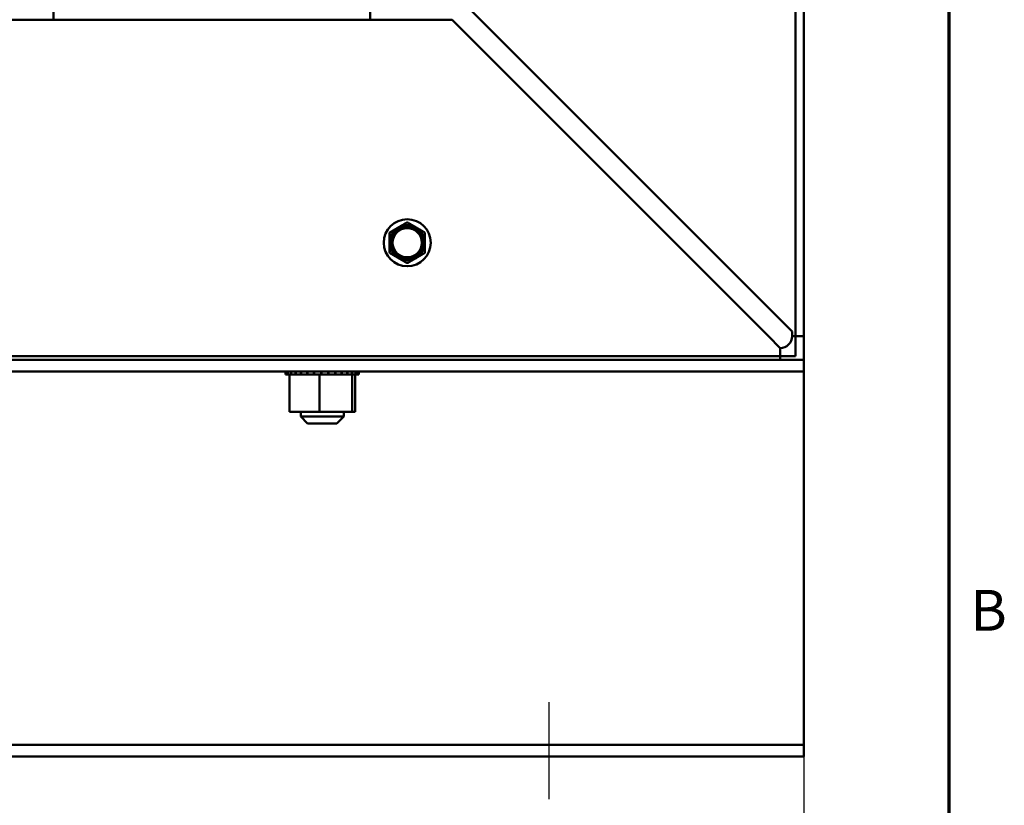
# Model space of a CAD drawing. Units: inches. Extents: x 0.05 to 2.15, y 0.02 to 1.67.
# Drawn here: x 1.85 to 2.14, y 0.58 to 0.81 of the extents above; entities that cross this region are included whole.
import ezdxf

# ---------------------------------------------------------------- set-up
doc = ezdxf.new("R2010")
doc.units = ezdxf.units.IN
doc.header["$LTSCALE"] = 0.1
doc.header["$MEASUREMENT"] = 0
doc.layers.get('0').update_dxf_attribs({"lineweight": 25})
for name, color, linetype, lineweight in [('Border (ANSI)', 7, 'Continuous', 70), ('Centerline (ANSI)', 7, 'Continuous', 25), ('Dimension (ANSI)', 7, 'Continuous', 25), ('Visible (ANSI)', 7, 'Continuous', 50)]:
    doc.layers.add(name, color=color, linetype=linetype, lineweight=lineweight)
doc.styles.add('Note Text (ANSI)', font='tahoma.ttf')
doc.dimstyles.new('Default (ANSI)', dxfattribs={"dimscale": 0.1, "dimtxt": 0.12, "dimasz": 0.098425, "dimexe": 0.125, "dimexo": 0.0625, "dimgap": 0.031496, "dimtad": 0, "dimtih": 1, "dimtoh": 1, "dimrnd": 1e-08, "dimzin": 0, "dimdsep": 46, "dimtxsty": 'Note Text (ANSI)', "dimcen": 0.09, "dimdle": 0.393701, "dimclrd": 256, "dimclre": 256, "dimclrt": 256, "dimadec": 0, "dimazin": 1, "dimtfac": 1, "dimtofl": 0, "dimtmove": 0, "dimatfit": 3, "dimfxl": 1, "dimtolj": 1, "dimtzin": 4, "dimlwd": -1, "dimlwe": -1, "dimarcsym": 0})

# ---------------------------------------------------------------- blocks, each defined once
blk = doc.blocks.new('Borders Default Border')
at = {"layer": 'Border (ANSI)', "flags": 128}
blk.add_lwpolyline([(0.75, 0.5), (0.75, 16.5), (21.25, 16.5), (21.25, 0.5), (0.75, 0.5)], dxfattribs=at)
at = {"layer": 'Border (ANSI)', "insert": (21.3134, 6.315), "char_height": 0.12, "attachment_point": 7, "style": 'Note Text (ANSI)'}
blk.add_mtext('B', dxfattribs=at)
blk = doc.blocks.new('*D34')
at = {"layer": 'Defpoints', "color": 0, "transparency": 16777216}
for p in [(1.76657, 0.75349), (2.08237, 0.60516), (1.76657, 0.56011)]:
    blk.add_point(p, dxfattribs=at)
at = {"layer": 'Dimension (ANSI)', "transparency": 16777216}
for p, q in [((1.76657, 0.74724), (1.76657, 0.54761)), ((2.08237, 0.59891), (2.08237, 0.54761)), ((1.77641, 0.56011), (1.90588, 0.56011)), ((2.07253, 0.56011), (1.94307, 0.56011))]:
    blk.add_line(p, q, dxfattribs=at)
for points in [[(1.77641, 0.56176), (1.77641, 0.55847), (1.76657, 0.56011)], [(2.07253, 0.56176), (2.07253, 0.55847), (2.08237, 0.56011)]]:
    blk.add_solid(points, dxfattribs=at)
at = {"layer": 'Dimension (ANSI)', "transparency": 16777216, "insert": (1.90903, 0.56635), "char_height": 0.012, "attachment_point": 1, "style": 'Note Text (ANSI)'}
blk.add_mtext('\\A1;9.47', dxfattribs=at)
blk = doc.blocks.new('*D37')
at = {"layer": 'Defpoints', "color": 0, "transparency": 16777216}
for p in [(2.08237, 0.72183), (1.64657, 0.71593), (1.64657, 0.52611)]:
    blk.add_point(p, dxfattribs=at)
at = {"layer": 'Dimension (ANSI)', "transparency": 16777216}
for p, q in [((2.08237, 0.71558), (2.08237, 0.51361)), ((1.64657, 0.70968), (1.64657, 0.51361)), ((1.65641, 0.52611), (1.84201, 0.52611)), ((2.07253, 0.52611), (1.88693, 0.52611))]:
    blk.add_line(p, q, dxfattribs=at)
for points in [[(1.65641, 0.52775), (1.65641, 0.52447), (1.64657, 0.52611)], [(2.07253, 0.52775), (2.07253, 0.52447), (2.08237, 0.52611)]]:
    blk.add_solid(points, dxfattribs=at)
at = {"layer": 'Dimension (ANSI)', "transparency": 16777216, "insert": (1.84516, 0.53236), "char_height": 0.012, "attachment_point": 1, "style": 'Note Text (ANSI)'}
blk.add_mtext('\\A1;13.07', dxfattribs=at)

msp = doc.modelspace()

# ---------------------------------------------------------------- linework, layer by layer
at = {"layer": 'Centerline (ANSI)', "linetype": 'Continuous'}
msp.add_line((2.00737, 0.61419), (2.00737, 0.58573), dxfattribs=at)
at = {"layer": 'Visible (ANSI)'}
for p, q in [((2.07991, 0.71599), (2.07991, 1.11152)), ((2.07991, 1.11152), (2.07991, 0.71599)), ((2.08237, 0.72183), (2.08237, 1.10796)), ((1.86169, 0.91309), (1.86169, 0.81489)), ((1.95481, 0.91309), (1.95481, 0.81489)), ((1.98237, 0.81979), (2.07544, 0.72673)), ((1.97891, 0.81489), (1.65597, 0.81489)), ((2.07197, 0.72183), (1.97891, 0.81489)), ((2.07891, 0.72326), (2.07544, 0.72673)), ((2.07197, 0.72183), (2.07544, 0.71836)), ((2.07891, 0.72326), (2.07891, 0.72183)), ((2.08237, 0.72183), (2.07891, 0.72183)), ((2.08237, 0.72183), (2.08237, 0.71489)), ((2.07544, 0.71836), (2.07544, 0.71489)), ((2.07991, 0.71599), (1.81657, 0.71599)), ((1.81657, 0.71599), (2.07991, 0.71599)), ((1.66571, 0.71489), (2.08237, 0.71489)), ((2.08237, 0.71143), (2.08237, 0.71489)), ((1.66571, 0.71143), (2.08237, 0.71143)), ((1.92994, 0.71056), (1.92994, 0.71143)), ((1.92994, 0.71056), (1.93008, 0.71056)), ((1.93008, 0.71056), (1.93008, 0.71143)), ((1.93009, 0.71056), (1.93008, 0.71056)), ((1.93009, 0.71056), (1.93009, 0.71143)), ((1.93009, 0.71056), (1.93062, 0.71056)), ((1.93062, 0.71056), (1.93062, 0.71143)), ((1.93066, 0.71056), (1.93062, 0.71056)), ((1.93066, 0.71056), (1.93066, 0.71143)), ((1.93066, 0.71056), (1.93106, 0.71056)), ((1.93155, 0.71056), (1.93106, 0.71056)), ((1.93106, 0.69959), (1.93106, 0.71056)), ((1.93155, 0.71056), (1.93155, 0.71143)), ((1.93161, 0.71056), (1.93155, 0.71056)), ((1.93161, 0.71056), (1.93161, 0.71143)), ((1.93161, 0.71056), (1.93284, 0.71056)), ((1.93284, 0.71056), (1.93284, 0.71143)), ((1.93291, 0.71056), (1.93284, 0.71056)), ((1.93291, 0.71056), (1.93291, 0.71143)), ((1.93291, 0.71056), (1.93442, 0.71056)), ((1.93442, 0.71056), (1.93442, 0.71143)), ((1.93451, 0.71056), (1.93442, 0.71056)), ((1.93451, 0.71056), (1.93451, 0.71143)), ((1.93451, 0.71056), (1.93625, 0.71056)), ((1.93625, 0.71056), (1.93625, 0.71143)), ((1.93634, 0.71056), (1.93625, 0.71056)), ((1.93634, 0.71056), (1.93634, 0.71143)), ((1.93634, 0.71056), (1.93825, 0.71056)), ((1.93825, 0.71056), (1.93825, 0.71143)), ((1.93835, 0.71056), (1.93825, 0.71056)), ((1.93835, 0.71056), (1.93835, 0.71143)), ((1.93835, 0.71056), (1.93874, 0.71056)), ((1.93987, 0.71056), (1.93874, 0.71056)), ((1.94031, 0.71056), (1.93987, 0.71056)), ((1.93987, 0.69959), (1.93987, 0.71056)), ((1.94031, 0.71056), (1.94034, 0.71056)), ((1.94034, 0.71056), (1.94034, 0.71143)), ((1.94045, 0.71056), (1.94034, 0.71056)), ((1.94045, 0.71056), (1.94045, 0.71143)), ((1.94045, 0.71056), (1.94054, 0.71056)), ((1.9417, 0.71056), (1.94054, 0.71056)), ((1.9417, 0.71056), (1.94245, 0.71056)), ((1.94245, 0.71056), (1.94245, 0.71143)), ((1.94255, 0.71056), (1.94245, 0.71056)), ((1.94255, 0.71056), (1.94255, 0.71143)), ((1.94255, 0.71056), (1.94449, 0.71056)), ((1.94449, 0.71056), (1.94449, 0.71143)), ((1.94459, 0.71056), (1.94449, 0.71056)), ((1.94459, 0.71056), (1.94459, 0.71143)), ((1.94459, 0.71056), (1.94638, 0.71056)), ((1.94638, 0.71056), (1.94638, 0.71143)), ((1.94647, 0.71056), (1.94638, 0.71056)), ((1.94647, 0.71056), (1.94647, 0.71143)), ((1.94647, 0.71056), (1.94806, 0.71056)), ((1.94806, 0.71056), (1.94806, 0.71143)), ((1.94814, 0.71056), (1.94806, 0.71056)), ((1.94814, 0.71056), (1.94814, 0.71143)), ((1.94927, 0.71056), (1.94814, 0.71056)), ((1.94927, 0.71056), (1.94945, 0.71056)), ((1.94945, 0.71056), (1.94945, 0.71143)), ((1.94951, 0.71056), (1.94945, 0.71056)), ((1.94951, 0.71056), (1.94951, 0.71143)), ((1.94963, 0.71056), (1.94951, 0.71056)), ((1.94951, 0.69959), (1.94951, 0.71056)), ((1.94963, 0.71056), (1.95051, 0.71056)), ((1.95035, 0.69959), (1.95035, 0.71056)), ((1.95051, 0.71056), (1.95051, 0.71143)), ((1.95055, 0.71056), (1.95051, 0.71056)), ((1.95055, 0.71056), (1.95055, 0.71143)), ((1.95055, 0.71056), (1.95119, 0.71056)), ((1.95119, 0.71056), (1.95119, 0.71143)), ((1.95122, 0.71056), (1.95119, 0.71056)), ((1.95122, 0.71056), (1.95122, 0.71143)), ((1.95122, 0.71056), (1.95147, 0.71056)), ((1.95147, 0.71056), (1.95147, 0.71143)), ((1.95147, 0.71056), (1.95147, 0.71143)), ((1.95147, 0.71056), (1.95147, 0.71056)), ((2.08237, 0.70796), (2.08237, 0.71143)), ((2.08237, 0.60516), (2.08237, 0.70796)), ((1.93106, 0.69959), (1.93987, 0.69959)), ((1.93437, 0.69959), (1.93437, 0.69819)), ((1.93437, 0.69819), (1.94704, 0.69819)), ((1.93637, 0.69619), (1.93437, 0.69819)), ((1.93987, 0.69959), (1.94951, 0.69959)), ((1.94504, 0.69619), (1.94704, 0.69819)), ((1.94704, 0.69959), (1.94704, 0.69819)), ((1.94951, 0.69959), (1.95035, 0.69959)), ((1.94504, 0.69619), (1.93637, 0.69619)), ((2.08237, 0.60169), (2.08237, 0.60516)), ((1.66571, 0.60169), (2.08237, 0.60169)), ((2.08237, 0.59823), (2.08237, 0.60169)), ((2.08237, 0.59823), (1.66571, 0.59823))]:
    msp.add_line(p, q, dxfattribs=at)
for radius in [0.0069, 0.00471, 0.00429]:
    msp.add_circle((1.96571, 0.74932), radius, dxfattribs=at)
for centre, radius, start, end in [((1.96571, 0.74932), 0.00521, 120, 180), ((1.96571, 0.74932), 0.00521, 60, 120), ((1.96571, 0.74932), 0.00521, 0, 60), ((1.96571, 0.74932), 0.00521, 180, 240), ((1.96571, 0.74932), 0.00521, 300, 0), ((1.96571, 0.74932), 0.00521, 240, 300), ((2.07544, 0.72183), 0.00347, 270, 0)]:
    msp.add_arc(centre, radius, start, end, dxfattribs=at)
for points, weights in [([(1.96075, 0.75247), (1.96199, 0.75319), (1.9631, 0.75383)], [1.90967474552, 2.03190295839, 2.03190295839]), ([(1.9631, 0.75383), (1.96421, 0.75447), (1.96546, 0.75519)], [2.03190295839, 2.03190295839, 1.90967474552]), ([(1.96596, 0.75519), (1.9672, 0.75447), (1.96831, 0.75383)], [1.90967474552, 2.03190295839, 2.03190295839]), ([(1.96831, 0.75383), (1.96942, 0.75319), (1.97066, 0.75247)], [2.03190295839, 2.03190295839, 1.90967474552]), ([(1.9605, 0.74932), (1.9605, 0.7506), (1.9605, 0.75204)], [2.03190295839, 2.03190295839, 1.90967474552]), ([(1.97091, 0.75204), (1.97091, 0.7506), (1.97091, 0.74932)], [1.90967474552, 2.03190295839, 2.03190295839]), ([(1.9605, 0.7466), (1.9605, 0.74804), (1.9605, 0.74932)], [1.90967474552, 2.03190295839, 2.03190295839]), ([(1.97091, 0.74932), (1.97091, 0.74804), (1.97091, 0.7466)], [2.03190295839, 2.03190295839, 1.90967474552]), ([(1.9631, 0.74481), (1.96199, 0.74545), (1.96075, 0.74617)], [2.03190295839, 2.03190295839, 1.90967474552]), ([(1.96546, 0.74345), (1.96421, 0.74417), (1.9631, 0.74481)], [1.90967474552, 2.03190295839, 2.03190295839]), ([(1.96831, 0.74481), (1.9672, 0.74417), (1.96596, 0.74345)], [2.03190295839, 2.03190295839, 1.90967474552]), ([(1.97066, 0.74617), (1.96942, 0.74545), (1.96831, 0.74481)], [1.90967474552, 2.03190295839, 2.03190295839])]:
    msp.add_rational_spline(points, weights, degree=2, dxfattribs=at)
for points in [[(1.96596, 0.75519), (1.96594, 0.7552), (1.96593, 0.75521), (1.96584, 0.75524), (1.96577, 0.75526), (1.96564, 0.75526), (1.96557, 0.75524), (1.96549, 0.75521), (1.96547, 0.7552), (1.96546, 0.75519)], [(1.96075, 0.75247), (1.96073, 0.75246), (1.96072, 0.75245), (1.96065, 0.7524), (1.9606, 0.75235), (1.96053, 0.75223), (1.96051, 0.75216), (1.9605, 0.75207), (1.9605, 0.75206), (1.9605, 0.75204)], [(1.97091, 0.75204), (1.97091, 0.75206), (1.97091, 0.75207), (1.9709, 0.75216), (1.97088, 0.75223), (1.97081, 0.75235), (1.97076, 0.7524), (1.97069, 0.75245), (1.97068, 0.75246), (1.97066, 0.75247)], [(1.9605, 0.7466), (1.9605, 0.74659), (1.9605, 0.74657), (1.96051, 0.74648), (1.96053, 0.74641), (1.9606, 0.74629), (1.96065, 0.74624), (1.96072, 0.74619), (1.96073, 0.74618), (1.96075, 0.74617)], [(1.97066, 0.74617), (1.97068, 0.74618), (1.97069, 0.74619), (1.97076, 0.74624), (1.97081, 0.74629), (1.97088, 0.74641), (1.9709, 0.74648), (1.97091, 0.74657), (1.97091, 0.74659), (1.97091, 0.7466)], [(1.96546, 0.74345), (1.96547, 0.74344), (1.96549, 0.74344), (1.96557, 0.7434), (1.96564, 0.74338), (1.96577, 0.74338), (1.96584, 0.7434), (1.96593, 0.74344), (1.96594, 0.74344), (1.96596, 0.74345)]]:
    msp.add_open_spline(points, degree=3, knots=[-0.08342303, -0.08342303, -0.08342303, -0.08342303, -0.07962496, -0.07962496, -0.06406421, -0.06406421, -0.04850346, -0.04850346, -0.0447054, -0.0447054, -0.0447054, -0.0447054], dxfattribs=at)

# ---------------------------------------------------------------- block references
at = {"xscale": 0.1, "yscale": 0.1, "zscale": 0.1}
msp.add_blockref('Borders Default Border', (0, 0), dxfattribs=at)

# ---------------------------------------------------------------- dimensions: what is measured, and where the dimension line sits
at = {"layer": 'Dimension (ANSI)'}
for base, p1, p2, picture, middle in [((1.76657, 0.56011), (2.08237, 0.60516), (1.76657, 0.75349), '*D34', (1.92447, 0.56011)), ((1.64657, 0.52611), (2.08237, 0.72183), (1.64657, 0.71593), '*D37', (1.86447, 0.52611))]:
    dim = msp.add_linear_dim(base=base, p1=p1, p2=p2, dimstyle='Default (ANSI)', override={"dimgap": 0.031496, "dimtih": 0, "dimtoh": 0, "dimdec": 2, "dimlfac": 30, "dimtol": 0, "dimlim": 0, "dimtp": 0, "dimtm": 0, "dimtdec": 2, "dimatfit": 1}, dxfattribs=at)
    dim.commit()
    dim.dimension.update_dxf_attribs({"geometry": picture, "text_midpoint": middle, "dimtype": 160})

doc.saveas('drawing.dxf')
